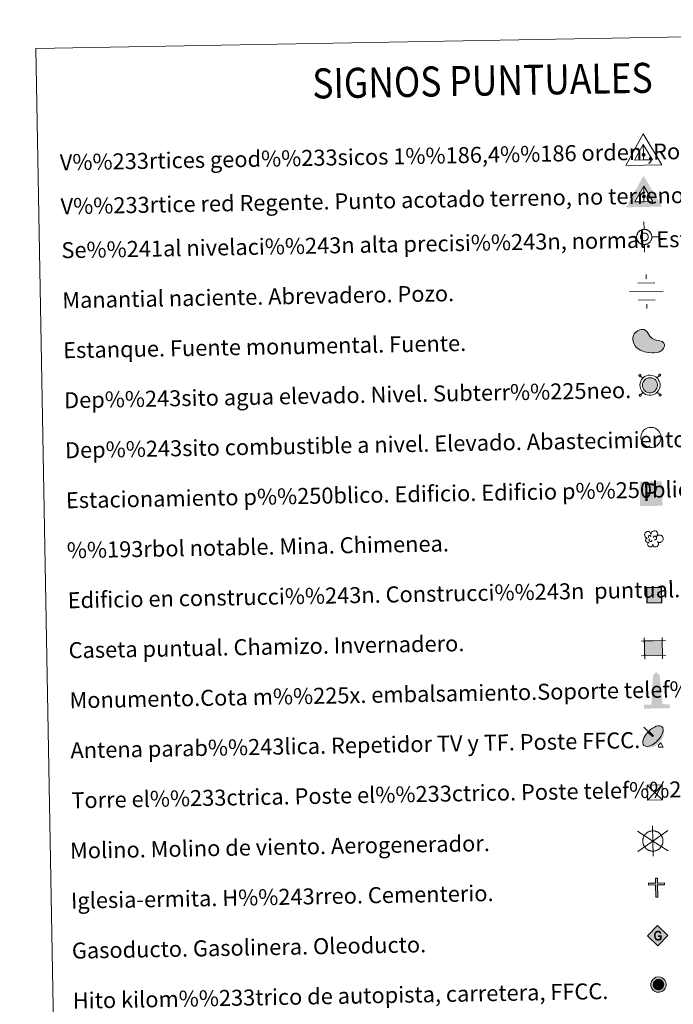
# Model space of a CAD drawing. Units: metres. Extents: x 624671 to 629179, y 4671313 to 4674363.
# Drawn here: x 624990 to 625316, y 4672572 to 4673065 of the extents above; entities that cross this region are included whole.
import ezdxf
from ezdxf.enums import TextEntityAlignment as Align

# ---------------------------------------------------------------- set-up
doc = ezdxf.new("R2010")
doc.units = ezdxf.units.M
doc.header["$MEASUREMENT"] = 0
doc.linetypes.add('DGN Style 2', pattern=[54.0726, 32.44356, -21.62904])
doc.layers.add('Carátula', color=7, linetype='Continuous', lineweight=0)
doc.styles.add('Style-arial', font='arial.shx', dxfattribs={"bigfont": 'arialbig.shx'})

# ---------------------------------------------------------------- blocks, each defined once
blk = doc.blocks.new('5VG1OR')
at = {"layer": 'Carátula', "linetype": 'Continuous', "lineweight": 0}
h = blk.add_hatch(color=1, dxfattribs=at)
edge = h.paths.add_edge_path()
edge.add_arc((0.1, 0), 7.5, 0, 360)
at = {"layer": 'Carátula', "color": 250, "linetype": 'Continuous', "lineweight": 0}
for p, q in [((-0.4, 51.8), (-0.4, 7.2)), ((-0.4, 7.2), (-0.4, 51.8)), ((-0.3, -7.8), (-0.4, -26.3)), ((-0.4, -26.3), (-0.3, -7.8))]:
    blk.add_line(p, q, dxfattribs=at)
at = {"layer": 'Carátula', "color": 250, "linetype": 'Continuous', "lineweight": 0, "flags": 128}
for points in [[(-0.4, 51.8), (-45.4, -26.3), (-0.4, -26.3)], [(-0.4, -26.3), (44.6, -26.1), (-0.4, 51.8)]]:
    blk.add_lwpolyline(points, dxfattribs=at)
at = {"layer": 'Carátula', "color": 250, "linetype": 'Continuous', "lineweight": 0, "extrusion": (0, 0, -1)}
for start, end in [(272.8092, 87.2165), (87.1907, 272.8092)]:
    blk.add_arc((-0.1, 0, 0), 7.5, start, end, dxfattribs=at)
at = {"layer": 'Carátula', "color": 250, "linetype": 'Continuous', "lineweight": 0}
blk.add_3dface([(90.1, -52.2), (-90, -52.3), (-0.3, 103.7)], dxfattribs=at)
blk = doc.blocks.new('5NIVA')
at = {"layer": 'Carátula', "color": 7, "linetype": 'Continuous', "lineweight": 0, "flags": 128}
for points in [[(0.9, 31), (0.9, 62.8)], [(32.7, -0.9), (32.5, 0.6), (32.4, 2.3), (32.2, 3.8), (31.9, 5.6), (31.4, 7.2), (30.8, 8.9), (30.4, 10.5), (29.9, 12), (29.2, 13.5), (28.2, 14.9), (27.4, 16.4), (26.4, 17.7), (25.4, 19.2), (24.4, 20.5), (23.2, 21.4), (22.2, 22.7), (20.8, 23.7), (19.4, 24.7), (18.2, 25.7), (16.7, 26.5), (15, 27.5), (13.7, 28.2), (12.2, 28.7), (10.5, 29.1), (8.9, 29.7), (7.4, 30.2), (5.6, 30.5), (4.1, 30.8), (2.4, 30.7), (0.9, 31), (-0.6, 30.8), (-2.4, 30.8), (-3.9, 30.5), (-5.6, 30.3), (-7.1, 29.7), (-9, 29.2), (-10.5, 28.7), (-12, 28.2), (-13.4, 27.5), (-14.9, 26.5), (-16.5, 25.7), (-17.8, 24.7), (-19.3, 23.7), (-20.4, 22.7), (-21.4, 21.5), (-22.8, 20.4), (-23.8, 19.2), (-24.8, 17.7), (-25.8, 16.5), (-26.5, 14.9), (-27.4, 13.4), (-28.3, 11.9), (-28.8, 10.4), (-29.3, 8.9), (-29.8, 7.2), (-30.3, 5.6), (-30.4, 3.9), (-30.8, 2.4), (-30.8, 0.6), (-30.9, -0.9), (-30.8, -2.4), (-30.8, -4.1), (-30.4, -5.6), (-30.3, -7.4), (-29.8, -8.9), (-29.3, -10.6), (-28.8, -12.1), (-28.3, -13.7), (-27.4, -15.2), (-26.5, -16.6), (-25.8, -18.1), (-24.8, -19.4), (-23.8, -21), (-22.8, -22.3), (-21.4, -23.2), (-20.4, -24.5), (-19.3, -25.5), (-17.8, -26.5), (-16.5, -27.5), (-14.9, -28.2), (-13.4, -29.3), (-12, -30), (-10.5, -30.5), (-9, -31), (-7.2, -31.5), (-5.7, -32), (-4, -32.3), (-2.4, -32.5), (-0.6, -32.5), (0.9, -32.7), (2.4, -32.5), (4.1, -32.5), (5.5, -32.2), (7.3, -32), (8.8, -31.5), (10.7, -30.9), (12.2, -30.5), (13.7, -30), (15.2, -29.2), (16.7, -28.2)], [(17.7, -0.5), (17.7, 0.3), (17.5, 1.2), (17.5, 2), (17.4, 2.9), (17.2, 3.7), (16.8, 4.5), (16.7, 5.3), (16.4, 6), (15.9, 6.8), (15.6, 7.6), (15.1, 8.4), (14.5, 9), (14, 9.7), (13.5, 10.3), (13, 10.9), (12.4, 11.5), (11.7, 12), (11.1, 12.6), (10.4, 13.1), (9.7, 13.5), (8.8, 13.9), (8, 14.3), (7.3, 14.6), (6.5, 14.9), (5.7, 15.1), (4.9, 15.3), (4, 15.4), (3.2, 15.6), (2.4, 15.6), (1.5, 15.7), (0.7, 15.6), (-0.1, 15.6), (-1, 15.4), (-1.8, 15.4), (-2.6, 15.1), (-3.5, 14.8), (-4.3, 14.6), (-5.2, 14.3), (-5.8, 13.9), (-6.6, 13.5), (-7.3, 13.1), (-7.9, 12.6), (-8.6, 12), (-9.3, 11.5), (-10, 10.9), (-10.5, 10.3), (-11, 9.7), (-11.6, 9), (-12.1, 8.4), (-12.4, 7.6), (-13, 6.8), (-13.3, 6), (-13.7, 5.2), (-13.9, 4.5), (-14.1, 3.7), (-14.3, 2.8), (-14.5, 2), (-14.6, 1.2), (-14.7, 0.3), (-14.6, -0.5), (-14.6, -1.4), (-14.6, -2.2), (-14.5, -3.1), (-14.3, -3.8), (-14.1, -4.7), (-13.8, -5.5), (-13.6, -6.3), (-13.3, -7.1), (-12.8, -7.9), (-12.5, -8.5), (-12.1, -9.4), (-11.6, -10), (-10.9, -10.7), (-10.5, -11.3), (-10, -12), (-9.3, -12.6), (-8.7, -13.1), (-8, -13.5), (-7.3, -14), (-6.6, -14.5), (-5.8, -14.9), (-5.1, -15.3), (-4.3, -15.7), (-3.5, -15.9), (-2.6, -16.1), (-1.8, -16.4), (-1, -16.5), (-0.1, -16.7), (0.7, -16.7), (1.5, -16.7), (2.4, -16.6), (3.2, -16.6), (4, -16.5), (4.9, -16.4), (5.7, -16.1), (6.5, -15.9), (7.4, -15.6), (8.1, -15.3), (8.9, -14.9), (9.7, -14.6)], [(-30.9, -0.9), (-62.9, -0.9)], [(0.9, -32.7), (0.8, -64.6)], [(9.7, -14.6), (10.3, -14), (11, -13.5), (11.7, -13), (12.4, -12.6), (13, -12), (13.5, -11.4), (14.1, -10.8), (14.7, -10.1), (15, -9.4), (15.5, -8.5), (15.9, -7.9), (16.4, -7), (16.7, -6.3), (16.9, -5.5), (17.2, -4.7), (17.3, -3.9), (17.5, -3.1), (17.7, -2.2), (17.7, -1.4), (17.7, -0.5)], [(16.7, -28.2), (18.2, -27.5), (19.4, -26.4), (20.9, -25.5), (22.2, -24.5), (23.2, -23.3), (24.4, -22.2), (25.4, -21), (26.4, -19.4), (27.3, -18.2), (28.2, -16.7), (29.2, -15.1), (29.8, -13.6), (30.4, -12.1), (30.9, -10.6), (31.3, -8.9), (31.9, -7.4), (32.2, -5.7), (32.3, -4.2), (32.4, -2.4), (32.7, -0.9)], [(32.7, -0.9), (64.6, -0.9)]]:
    blk.add_lwpolyline(points, dxfattribs=at)
blk = doc.blocks.new('5NACIE')
at = {"layer": 'Carátula', "color": 170, "linetype": 'Continuous', "lineweight": 0, "flags": 128}
for points in [[(0, 28.1), (0, 37.5)], [(-37.5, 0), (37.5, 0)], [(-18.8, 18.7), (18.7, 18.8)], [(-18.7, -18.8), (18.7, -18.7)], [(0, -28.1), (0, -37.5)]]:
    blk.add_lwpolyline(points, dxfattribs=at)
blk = doc.blocks.new('5TME')
at = {"layer": 'Carátula', "color": 250, "linetype": 'Continuous', "lineweight": 0}
for p, q in [((-37.5, 37.5), (37.4, -37.6)), ((37.3, 37.7), (-37.2, -37.9))]:
    blk.add_line(p, q, dxfattribs=at)
at = {"layer": 'Carátula', "color": 250, "linetype": 'Continuous', "lineweight": 0, "flags": 128}
blk.add_lwpolyline([(-37.6, -37.5), (37.4, -37.6), (37.5, 37.4), (-37.5, 37.5), (-37.2, -37.9)], dxfattribs=at)
blk = doc.blocks.new('5ESTAN')
at = {"layer": 'Carátula', "linetype": 'Continuous', "lineweight": 0}
blk.add_hatch(color=154, dxfattribs=at).paths.add_polyline_path([(33.2, -45.8), (24.2, -45.5), (5.6, -43.6), (-13.4, -39.7), (-22.6, -36.8), (-35.6, -30.9), (-47.4, -22.7), (-52.8, -17.7), (-60.9, -7.2), (-64.2, -1.1), (-68.2, 8.2), (-71, 22.8), (-70.6, 32.5), (-69.5, 37.3), (-67.2, 44), (-63.6, 50.4), (-53, 61.2), (-47.6, 65), (-35.4, 70.6), (-26.4, 72.5), (-17.8, 72.4), (-13.8, 71.5), (-8.4, 68.9), (0.6, 60.5), (15, 38.4), (22.2, 28.9), (26.5, 25.4), (35.4, 20.7), (45, 17.9), (57.8, 15.7), (64, 14.4), (74.8, 10.3), (79.2, 7.4), (84.5, 2.1), (87.2, -4.2), (87.6, -7.8), (87, -12.8), (82.4, -23.5), (76.3, -31.1), (67.8, -37.4), (63, -40), (57.6, -42.1), (46, -44.8)])
at = {"layer": 'Carátula', "color": 1, "linetype": 'Continuous', "lineweight": 0, "flags": 128}
blk.add_lwpolyline([(24.2, -45.5), (33.2, -45.8), (46, -44.8), (57.6, -42.1), (63, -40), (67.8, -37.4), (76.3, -31.1), (82.4, -23.5), (87, -12.8), (87.6, -7.8), (87.2, -4.2), (84.5, 2.1), (79.2, 7.4), (74.8, 10.3), (64, 14.4), (57.8, 15.7), (45, 17.9), (35.4, 20.7), (26.5, 25.4), (22.2, 28.9), (15, 38.4), (0.6, 60.5), (-8.4, 68.9), (-13.8, 71.5), (-17.8, 72.4), (-26.4, 72.5), (-35.4, 70.6), (-47.6, 65), (-53, 61.2), (-63.6, 50.4), (-67.2, 44), (-69.5, 37.3), (-70.6, 32.5), (-71, 22.8), (-68.2, 8.2), (-64.2, -1.1), (-60.9, -7.2), (-52.8, -17.7), (-47.4, -22.7), (-35.6, -30.9), (-22.6, -36.8), (-13.4, -39.7), (5.6, -43.6)], close=True, dxfattribs=at)
blk = doc.blocks.new('5CASET')
at = {"layer": 'Carátula', "linetype": 'Continuous', "lineweight": 0}
blk.add_hatch(color=232, dxfattribs=at).paths.add_polyline_path([(-22.4, -18.4), (-22.4, 18.5), (22.4, 18.5), (22.4, -18.4)])
at = {"layer": 'Carátula', "color": 1, "linetype": 'Continuous', "lineweight": 0}
for p, q in [((-22.4, 26.6), (-22.4, -26.6)), ((-22.4, 26.6), (-22.4, -26.6)), ((22.4, -26.6), (22.3, 26.6)), ((22.4, -26.6), (22.3, 26.6)), ((30.5, 18.5), (-30.6, 18.5)), ((30.5, 18.5), (-30.6, 18.5)), ((-30.6, -18.4), (30.5, -18.4)), ((-30.6, -18.4), (30.5, -18.4))]:
    blk.add_line(p, q, dxfattribs=at)
blk.add_3dface([(-22.4, -18.4), (22.4, -18.4), (22.4, 18.5), (-22.4, 18.5)], dxfattribs=at)
blk = doc.blocks.new('5GASO')
at = {"layer": 'Carátula', "linetype": 'Continuous', "lineweight": 0}
for color, points in [(33, [(0, -50.9), (-50.8, 0), (-0.1, 50.9), (2.4, 25), (-3.1, 24.2), (-7.8, 22), (-11.7, 18.5), (-14.9, 13.5), (-16.9, 7.1), (-17.4, -0.4), (-16.8, -7.8), (-14.9, -14.2), (-11.7, -19.4), (-7.6, -23.1), (-2.7, -25.3), (2.9, -26.1)]), (33, [(0, -50.9), (2.9, -26.1), (7.7, -25.4), (12.8, -23.7), (17.1, -21.2), (20.4, -18.3), (20.1, 1.3), (2.3, 1.4), (2.4, -7.1), (12.8, -7.1), (12.8, -13.3), (10.3, -15), (7.8, -16.4), (5.2, -17.2), (2.6, -17.5), (0, -17.2), (-2.4, -16.6), (-4.5, -15.2), (-6.2, -13.5), (-7.8, -11), (-9, -7.8), (-9.7, -4.1), (-9.8, 0.1), (-9.6, 3.9), (-9.1, 7.3), (-8, 10), (-6.7, 12.4), (-4.6, 14.2), (-2.6, 15.4), (-0.4, 16.2), (2.4, 16.5), (5.6, 15.9), (8.4, 14.3), (10.6, 11.6), (11.7, 8), (19.4, 9.9), (18.5, 13.4), (17.4, 16.4), (15.7, 19), (13.8, 21.1), (11.6, 22.8), (8.7, 23.9), (5.7, 24.7), (2.4, 25), (-0.1, 50.9), (51, 0)]), (250, [(2.9, -26.1), (-2.7, -25.3), (-7.4, -23), (-11.7, -19.4), (-14.9, -14.2), (-16.8, -7.8), (-17.4, -0.4), (-16.9, 7.1), (-14.9, 13.5), (-11.7, 18.5), (-7.8, 22), (-3.1, 24.2), (2.4, 25), (5.7, 24.7), (8.7, 23.9), (11.6, 22.8), (13.8, 21.1), (15.7, 19), (17.4, 16.4), (18.5, 13.4), (19.4, 9.9), (11.7, 8), (10.6, 11.6), (8.4, 14.3), (5.6, 15.9), (2.4, 16.5), (-0.4, 16.2), (-2.6, 15.4), (-4.6, 14.2), (-6.5, 12.4), (-8, 10), (-9.1, 7.3), (-9.6, 3.9), (-9.8, 0.1), (-9.7, -4.1), (-9, -7.8), (-7.8, -11), (-6.2, -13.5), (-4.5, -15.2), (-2.4, -16.6), (0, -17.2), (2.6, -17.5), (5.2, -17.2), (7.8, -16.4), (10.3, -15), (12.8, -13.3), (12.8, -7.1), (2.4, -7.1), (2.3, 1.4), (20.3, 1.3), (20.4, -18.3), (17.1, -21.2), (12.8, -23.7), (7.7, -25.4)])]:
    blk.add_hatch(color=color, dxfattribs=at).paths.add_polyline_path(points)
at = {"layer": 'Carátula', "color": 250, "linetype": 'Continuous', "lineweight": 0}
blk.add_3dface([(0, -50.9), (51, 0), (-0.1, 50.9), (-50.8, 0)], dxfattribs=at)
blk = doc.blocks.new('5PARAB')
at = {"layer": 'Carátula', "linetype": 'Continuous', "lineweight": 0}
h = blk.add_hatch(color=43, dxfattribs=at)
edge = h.paths.add_edge_path()
edge.add_ellipse((1.9, 1.6), major_axis=(30.5, 30.5), ratio=0.5, start_angle=240, end_angle=269.9993)
edge.add_ellipse((1.9, 1.6), major_axis=(30.5, 30.5), ratio=0.5, start_angle=269.9993, end_angle=359.9987)
edge.add_ellipse((1.9, 1.6), major_axis=(30.5, 30.5), ratio=0.5, start_angle=0, end_angle=87.2989)
edge.add_line((-11.9, 18.3), (-11.9, 18.4))
edge.add_line((-11.9, 18.4), (3.3, 3))
edge.add_line((3.3, 3), (0, 0))
edge.add_line((0, 0), (-15.2, 15.3))
edge.add_line((-15.2, 15.3), (-15, 15.2))
edge.add_ellipse((1.9, 1.6), major_axis=(30.5, 30.5), ratio=0.5, start_angle=92.9733, end_angle=180)
edge.add_ellipse((1.9, 1.6), major_axis=(30.5, 30.5), ratio=0.5, start_angle=180, end_angle=240)
h = blk.add_hatch(color=170, dxfattribs=at)
edge = h.paths.add_edge_path()
edge.add_ellipse((1.9, 1.6), major_axis=(30.5, 30.5), ratio=0.7, start_angle=269.9995, end_angle=359.999)
edge.add_ellipse((1.9, 1.6), major_axis=(30.5, 30.5), ratio=0.5, start_angle=180, end_angle=359.9986, ccw=False)
edge.add_ellipse((1.9, 1.6), major_axis=(30.5, 30.5), ratio=0.7, start_angle=180.0194, end_angle=269.9995)
at = {"layer": 'Carátula', "color": 170, "linetype": 'Continuous', "lineweight": 0}
for p, q in [((1.6, 1.5), (-28.4, 31.5)), ((0, 0), (-15.2, 15.3)), ((-11.9, 18.4), (3.3, 3)), ((3.3, 3), (0, 0)), ((19.8, -27.9), (19.9, -35.7)), ((35.2, -35.7), (28, -20.7)), ((19.9, -35.7), (35.2, -35.7))]:
    blk.add_line(p, q, dxfattribs=at)
at = {"layer": 'Carátula', "color": 1, "linetype": 'Continuous', "lineweight": 0}
blk.add_line((0, 0), (3.3, 3), dxfattribs=at)
at = {"layer": 'Carátula', "color": 170, "linetype": 'Continuous', "lineweight": 0}
for start_param, end_param in [(0, 1.523654), (1.62269, 3.141593), (4.712377, 6.283162), (3.141593, 4.18879), (4.18879, 4.712377)]:
    blk.add_ellipse((1.9, 1.6, 0), major_axis=(30.5, 30.5), ratio=0.5, start_param=start_param, end_param=end_param, dxfattribs=at)
at = {"layer": 'Carátula', "color": 170, "linetype": 'Continuous', "lineweight": 0, "extrusion": (0, 0, -1)}
for start_param, end_param in [(1.570805, 1.740266), (1.512222, 1.570805)]:
    blk.add_ellipse((1.9, 1.6, 0), major_axis=(33.4, 33.4), ratio=0.725704, start_param=start_param, end_param=end_param, dxfattribs=at)
blk = doc.blocks.new('5ARBOL')
at = {"layer": 'Carátula', "color": 92, "linetype": 'Continuous', "lineweight": 0, "flags": 128}
blk.add_lwpolyline([(-18, 1.6), (-21.2, 2.4), (-24.4, 5.6), (-26.3, 9.5), (-26.7, 13.6), (-26, 16.9), (-24.4, 19.1), (-21.6, 21.5), (-19.1, 22.7), (-16.9, 22.8), (-15.2, 23.2), (-12, 22.8), (-10.3, 22.1), (-9.5, 21.3), (-7.9, 19), (-6.6, 16.6), (-5.1, 14.5), (-4.8, 14.6), (-4.5, 17.8), (-3, 20.5), (-0.4, 22.4), (2.4, 24.2), (4.8, 24.8), (8.8, 24.8), (12.2, 23.5), (15.6, 19.9), (17, 16), (16.6, 12.6), (15.6, 9.9), (13, 6.2), (18.3, 10.3), (22, 10.7), (26.3, 10.5), (29.8, 8.5), (33.2, 5.2), (34.5, 2.2), (35.2, -0.6), (35.2, -3), (34.4, -5.6), (33, -9.4), (28.6, -12.4), (25.4, -14.1), (22, -14.1), (19.2, -13.7), (15.5, -11), (18.3, -14.2), (19.4, -16.7), (18.9, -20.5), (18.4, -23.3), (14.9, -27.5), (11.7, -28.8), (7.5, -28.8), (4.6, -28), (2, -25.6), (0.9, -23.3), (-0.2, -19.6), (-0.3, -18.9), (-0.7, -21.9), (-1, -24.3), (-2.3, -26.4), (-4.9, -28.1), (-6.6, -28.4), (-7.9, -28.5), (-11.4, -28.2), (-13.6, -27.2), (-15.7, -24.5), (-16.8, -22), (-17.1, -20.4), (-16.8, -17.6), (-14.9, -15.1), (-13, -13.2), (-13, -12.8), (-18, -13.7), (-20.4, -12.6), (-22.3, -10.3), (-23.7, -7.8), (-23.9, -5), (-22.9, -2.2), (-21.1, 0)], close=True, dxfattribs=at)
for points in [[(-12.9, 3.4), (-13.9, 4.1), (-14.1, 4.6), (-14.2, 6.2), (-14.1, 7.5), (-13.4, 9), (-13.1, 9.2), (-12.4, 9.6), (-11.8, 9.9), (-10.2, 9.9), (-9.5, 9.9), (-8.4, 9.6), (-7.6, 9.1), (-6.9, 8.3), (-6.3, 7.2), (-6, 6.3), (-6, 6), (-6, 5.7)], [(1.9, 3.1), (3.6, 6), (5.3, 7), (7.7, 7.2), (9.3, 6.8), (10.6, 5.9), (11.5, 5.1), (12.3, 3.6), (12.8, 2.5), (12.9, -0.6), (12.4, -1.8), (11.5, -3), (10.3, -4), (9.2, -4.3), (8.3, -4.7), (7, -4.9), (6.1, -4.8), (5.6, -4.6)], [(-11.5, -6.8), (-12, -5.9), (-12, -4.7), (-11.5, -3.3), (-10.4, -2.6), (-9.8, -2.4), (-9.4, -2.2)], [(-11.5, -6.8), (-11.1, -7.9), (-10.2, -9), (-8, -10.1), (-7.1, -10.2), (-5.9, -10.2), (-4.9, -9.9), (-3.8, -9), (-3.4, -8.4), (-2.9, -7), (-2.9, -6.4), (-3, -5.7), (-3.1, -5.4)]]:
    blk.add_lwpolyline(points, dxfattribs=at)
blk = doc.blocks.new('5MONUM')
at = {"layer": 'Carátula', "linetype": 'Continuous', "lineweight": 0, "extrusion": (0, 0, -1)}
blk.add_hatch(color=252, dxfattribs=at).paths.add_polyline_path([(64.2, -85.5), (-64.8, -85.4), (-64.8, -66.4), (-28.8, -66.4), (-16.8, 79.6), (-0.2, 96.6), (16.2, 79.6), (27.2, -66.4), (64.2, -66.5)])
blk = doc.blocks.new('5MOLIN')
at = {"layer": 'Carátula', "color": 7, "linetype": 'Continuous', "lineweight": 0}
for q in [(-76, 50.7), (0.1, 76), (76, 50.6), (-75.9, -50.5), (76, -50.6), (0, -75.8)]:
    blk.add_line((0, 0), q, dxfattribs=at)
at = {"layer": 'Carátula', "color": 7, "linetype": 'Continuous', "lineweight": 0, "flags": 128}
for points in [[(-0.2, 50.6), (-3, 50.6), (-5.8, 50.3), (-8.6, 50), (-11.4, 49.3), (-14.1, 48.7), (-16.7, 47.7), (-19.6, 46.8), (-22.2, 45.6), (-24.6, 44.4), (-27.1, 42.8), (-29.4, 41.2), (-31.8, 39.6), (-33.7, 37.7), (-36, 35.8), (-38, 33.6), (-39.7, 31.5), (-41.4, 29.3), (-43, 26.9), (-44.4, 24.4), (-45.8, 21.8), (-47, 19.3), (-48, 16.7), (-48.8, 14), (-49.6, 11.1), (-50, 8.3), (-50.4, 5.5), (-50.6, 2.6), (-50.8, -0.2), (-50.6, -3), (-50.4, -5.9), (-50, -8.7), (-49.4, -11.5), (-48.8, -14.1), (-47.8, -16.8), (-46.8, -19.6), (-45.6, -22.2), (-44.4, -24.7), (-42.8, -27.1), (-41.1, -29.5), (-39.6, -31.8), (-37.6, -33.9), (-35.8, -36), (-33.6, -38), (-31.3, -39.7), (-29.2, -41.5), (-26.8, -42.9), (-24.4, -44.5), (-21.7, -45.8), (-19.1, -46.9), (-16.6, -47.9), (-13.8, -48.8), (-11, -49.4), (-8.2, -50), (-5.4, -50.4), (-2.6, -50.6), (0.2, -50.6), (3, -50.6), (6, -50.2), (8.8, -49.9), (11.6, -49.2), (14.2, -48.6), (17, -47.6), (19.7, -46.6), (22.2, -45.5), (24.8, -44.1), (27.2, -42.7), (29.7, -41), (31.8, -39.4), (34, -37.4), (36.1, -35.5), (38, -33.4), (39.8, -31.1), (41.4, -29), (43, -26.6), (44.5, -24.1), (45.6, -21.5), (46.9, -18.9), (47.8, -16.3), (48.7, -13.6), (49.4, -10.8), (49.9, -8), (50.2, -5.2), (50.5, -2.4), (50.6, 0.6), (50.5, 3.3), (50.2, 6.2), (49.9, 9), (49.2, 11.8), (48.5, 14.5), (47.4, 17.2), (46.5, 20), (45.2, 22.4), (44.1, 25), (42.4, 27.4), (40.8, 29.8), (39.2, 32), (37.2, 34.1), (35.3, 36.3), (33.2, 38.1), (31, 39.9)], [(31, 39.9), (28.7, 41.6), (26.4, 43.2), (23.8, 44.7), (21.2, 45.8), (18.7, 47.1), (16.1, 48), (13.2, 48.9), (10.6, 49.5), (7.8, 50.1), (4.8, 50.4), (2, 50.7), (-0.2, 50.6)]]:
    blk.add_lwpolyline(points, dxfattribs=at)
blk = doc.blocks.new('5ERMIT')
at = {"layer": 'Carátula', "linetype": 'Continuous', "lineweight": 0}
blk.add_hatch(color=250, dxfattribs=at).paths.add_polyline_path([(3, -64.7), (-3.2, -64.7), (-3.2, -58.9), (-3.2, -2.9), (-38.4, -3), (-38.4, 2.4), (-4.8, 2.4), (-3.2, 4.2), (-3.2, 27.2), (3, 27.2), (3, 4.1), (4.8, 2.4), (38.2, 2.4), (38.3, -3), (3, -3)])
at = {"layer": 'Carátula', "color": 7, "linetype": 'Continuous', "lineweight": 0, "flags": 128}
blk.add_lwpolyline([(-5, -4.8), (-5, -66.3), (4.8, -66.4), (4.8, -4.7), (40, -4.7), (40, 4.2), (4.8, 4.2), (4.8, 28.8), (-4.8, 28.8), (-4.8, 4.1), (-40, 4.1), (-40, -4.8), (-5, -4.8), (-5, -66.3), (4.8, -66.4)], dxfattribs=at)
blk = doc.blocks.new('5HITAU')
at = {"layer": 'Carátula', "linetype": 'Continuous', "lineweight": 0}
for color, points in [(1, [(4.6, -38.6), (-9.8, -36.9), (-21, -32.5), (-28.6, -26.4), (-36, -15.2), (-38.2, -5), (-38.2, 5.9), (-35, 16.8), (-28.2, 26.2), (-20, 32.8), (-12.4, 36.8), (1.6, 38.4), (10.2, 37.1), (19.2, 33.8), (26, 28.5), (32.6, 21), (36.8, 11.1), (38.4, 2), (37.6, -8.4), (33.8, -19.1), (26.2, -27.9), (16.6, -35.2)]), (2, [(3.8, -28.7), (-7.4, -27.5), (-16, -24.1), (-21.4, -19.7), (-26.8, -11.3), (-28.4, -4), (-28.4, 4.5), (-26.2, 12.4), (-21, 19.3), (-14.6, 24.6), (-9.4, 27.3), (1.4, 28.5), (7.6, 27.7), (14.4, 25.1), (19.2, 21.5), (24.2, 15.8), (27.4, 8.3), (28.6, 1.5), (28, -6.3), (25.1, -14.1), (19.4, -20.7), (12, -26.3)])]:
    blk.add_hatch(color=color, dxfattribs=at).paths.add_polyline_path(points)
at = {"layer": 'Carátula', "color": 250, "linetype": 'Continuous', "lineweight": 0, "flags": 128}
blk.add_lwpolyline([(-12.4, 36.8), (-20, 32.8), (-28.2, 26.2), (-35, 16.8), (-38.2, 5.9), (-38.2, -5), (-36, -15.2), (-28.6, -26.4), (-21, -32.5), (-9.8, -36.9), (4.6, -38.6), (16.6, -35.2), (26.2, -27.9), (33.8, -19.1), (37.6, -8.4), (38.4, 2), (36.8, 11.1), (32.6, 21), (26, 28.5), (19.2, 33.8), (10.2, 37.1), (1.6, 38.4)], close=True, dxfattribs=at)
blk = doc.blocks.new('5VGRR')
at = {"layer": 'Carátula', "linetype": 'Continuous', "lineweight": 0}
blk.add_hatch(color=131, dxfattribs=at).paths.add_polyline_path([(-90, -52.3), (-0.4, 103.7), (-0.4, 51.7), (-45.4, -26.3), (-0.4, -26.2), (0.7, -52.2)])
at = {"layer": 'Carátula', "linetype": 'Continuous', "lineweight": 0, "extrusion": (0, 0, -1)}
blk.add_hatch(color=131, dxfattribs=at).paths.add_polyline_path([(-90, -52.2), (0.4, 103.7), (0.4, 51.7), (-44.6, -26.2), (0.4, -26.2), (-0.7, -52.2)])
at = {"layer": 'Carátula', "linetype": 'Continuous', "lineweight": 0}
h = blk.add_hatch(color=1, dxfattribs=at)
edge = h.paths.add_edge_path()
edge.add_arc((0.1, -0.1), 7.5, 0, 360)
at = {"layer": 'Carátula', "color": 250, "linetype": 'Continuous', "lineweight": 0}
for p, q in [((-0.4, 51.7), (-0.4, 7.1)), ((-0.4, 7.1), (-0.4, 51.7)), ((-0.4, -7.8), (-0.4, -26.2)), ((-0.4, -26.2), (-0.4, -7.8))]:
    blk.add_line(p, q, dxfattribs=at)
at = {"layer": 'Carátula', "color": 250, "linetype": 'Continuous', "lineweight": 0, "flags": 128}
for points in [[(-0.4, 51.7), (-45.4, -26.3), (-0.4, -26.2)], [(-0.4, -26.2), (44.6, -26.2), (-0.4, 51.7)]]:
    blk.add_lwpolyline(points, dxfattribs=at)
at = {"layer": 'Carátula', "color": 250, "linetype": 'Continuous', "lineweight": 0, "extrusion": (0, 0, -1)}
for start, end in [(272.8092, 87.2165), (87.1907, 272.8092)]:
    blk.add_arc((-0.1, -0.1, 0), 7.5, start, end, dxfattribs=at)
blk = doc.blocks.new('5ESTAC')
at = {"layer": 'Carátula', "color": 141, "linetype": 'Continuous', "lineweight": 0}
blk.add_solid([(-46.6, 51.4), (50.4, 51.4), (-46.6, -54.1), (50.5, -54.1)], dxfattribs=at)
at = {"layer": 'Carátula', "color": 254, "linetype": 'Continuous', "lineweight": 0, "extrusion": (0, 0, -1)}
blk.add_solid([(34.2, -40), (-41.7, -40), (34.2, -42.9), (-41.6, -42.9)], dxfattribs=at)
at = {"layer": 'Carátula', "color": 254, "linetype": 'Continuous', "lineweight": 0, "style": 'Style-arial'}
blk.add_text('P', height=76.9, rotation=0.0004, dxfattribs=at).set_placement((-0.6, 5.5), align=Align.MIDDLE_CENTER)

msp = doc.modelspace()

# ---------------------------------------------------------------- hatches: boundary and pattern name
at = {"layer": 'Carátula', "linetype": 'Continuous', "lineweight": 0}
for color, points in [(154, [(625304.49, 4672878.09), (625303.81, 4672878.23), (625303.23, 4672878.44), (625302.66, 4672878.77), (625302.25, 4672879.13), (625301.83, 4672879.58), (625301.52, 4672880.07), (625301.27, 4672880.62), (625301.11, 4672881.37), (625301.08, 4672882.03), (625301.17, 4672882.65), (625301.42, 4672883.41), (625301.69, 4672883.92), (625302.1, 4672884.43), (625302.47, 4672884.76), (625302.79, 4672885.01), (625303.58, 4672885.39), (625304.14, 4672885.55), (625304.88, 4672885.6), (625305.76, 4672885.49), (625306.42, 4672885.24), (625307.03, 4672884.91), (625307.4, 4672884.61), (625307.68, 4672884.31), (625308.07, 4672883.76), (625308.32, 4672883.29), (625308.47, 4672882.8), (625308.58, 4672882.25), (625308.57, 4672881.61), (625308.5, 4672881.05), (625308.29, 4672880.41), (625308, 4672879.82), (625307.67, 4672879.37), (625307.44, 4672879.1), (625307, 4672878.77), (625306.45, 4672878.44), (625305.89, 4672878.21), (625305.29, 4672878.09)]), (2, [(625309.51, 4672579.37), (625308.39, 4672579.47), (625307.52, 4672579.79), (625306.98, 4672580.22), (625306.42, 4672581.05), (625306.25, 4672581.78), (625306.23, 4672582.63), (625306.44, 4672583.42), (625306.95, 4672584.12), (625307.58, 4672584.66), (625308.09, 4672584.94), (625309.17, 4672585.08), (625309.79, 4672585.01), (625310.47, 4672584.77), (625310.96, 4672584.4), (625311.47, 4672583.85), (625311.8, 4672583.11), (625311.94, 4672582.43), (625311.89, 4672581.65), (625311.62, 4672580.87), (625311.06, 4672580.2), (625310.33, 4672579.62)])]:
    msp.add_hatch(color=color, dxfattribs=at).paths.add_polyline_path(points)
at = {"layer": 'Carátula', "linetype": 'DGN Style 2', "lineweight": 30}
msp.add_hatch(color=31, dxfattribs=at).paths.add_polyline_path([(625303.21, 4672773.02), (625303.08, 4672780.52), (625310.57, 4672780.65), (625310.71, 4672773.15)])

# ---------------------------------------------------------------- linework, layer by layer
at = {"layer": 'Carátula', "color": 250, "linetype": 'Continuous', "lineweight": 0}
for p, q in [((625301.2, 4672885.35), (625300.12, 4672886.4)), ((625308.32, 4672885.48), (625309.38, 4672886.57)), ((625301.33, 4672878.22), (625300.27, 4672877.13)), ((625308.45, 4672878.35), (625309.55, 4672877.3))]:
    msp.add_line(p, q, dxfattribs=at)
at = {"layer": 'Carátula', "color": 250, "linetype": 'Continuous', "lineweight": 0, "flags": 128}
for points in [[(625299.43, 4672887.05), (625299.39, 4672886.98), (625299.35, 4672886.91), (625299.31, 4672886.83), (625299.32, 4672886.74), (625299.32, 4672886.65), (625299.34, 4672886.57), (625299.36, 4672886.49), (625299.42, 4672886.42), (625299.48, 4672886.36), (625299.56, 4672886.31), (625299.64, 4672886.27), (625299.73, 4672886.25), (625299.81, 4672886.25), (625299.88, 4672886.27), (625299.98, 4672886.3), (625300.04, 4672886.34), (625300.12, 4672886.4), (625300.16, 4672886.46), (625300.2, 4672886.54), (625300.24, 4672886.62), (625300.24, 4672886.71), (625300.24, 4672886.79), (625300.21, 4672886.88), (625300.17, 4672886.96), (625300.13, 4672887.03), (625300.07, 4672887.09), (625299.99, 4672887.14), (625299.91, 4672887.17), (625299.83, 4672887.19), (625299.75, 4672887.19), (625299.67, 4672887.17), (625299.59, 4672887.15), (625299.51, 4672887.1), (625299.43, 4672887.05)], [(625309.37, 4672887.23), (625309.31, 4672887.16), (625309.27, 4672887.09), (625309.25, 4672887), (625309.23, 4672886.91), (625309.24, 4672886.82), (625309.26, 4672886.75), (625309.3, 4672886.67), (625309.36, 4672886.6), (625309.42, 4672886.54), (625309.48, 4672886.49), (625309.56, 4672886.45), (625309.64, 4672886.43), (625309.74, 4672886.43), (625309.82, 4672886.45), (625309.9, 4672886.48), (625309.98, 4672886.52), (625310.04, 4672886.58), (625310.1, 4672886.65), (625310.14, 4672886.72), (625310.16, 4672886.8), (625310.18, 4672886.89), (625310.17, 4672886.97), (625310.15, 4672887.06), (625310.11, 4672887.14), (625310.07, 4672887.21), (625309.99, 4672887.27), (625309.93, 4672887.32), (625309.85, 4672887.35), (625309.77, 4672887.36), (625309.67, 4672887.37), (625309.59, 4672887.35), (625309.51, 4672887.33), (625309.43, 4672887.28), (625309.37, 4672887.23)], [(625299.61, 4672877.12), (625299.57, 4672877.05), (625299.53, 4672876.98), (625299.49, 4672876.89), (625299.5, 4672876.81), (625299.5, 4672876.72), (625299.52, 4672876.64), (625299.56, 4672876.56), (625299.6, 4672876.49), (625299.66, 4672876.43), (625299.74, 4672876.38), (625299.82, 4672876.34), (625299.9, 4672876.32), (625299.98, 4672876.33), (625300.06, 4672876.34), (625300.14, 4672876.37), (625300.22, 4672876.41), (625300.3, 4672876.47), (625300.34, 4672876.53), (625300.38, 4672876.61), (625300.42, 4672876.69), (625300.42, 4672876.77), (625300.41, 4672876.86), (625300.39, 4672876.95), (625300.35, 4672877.03), (625300.31, 4672877.1), (625300.25, 4672877.16), (625300.17, 4672877.21), (625300.09, 4672877.24), (625300.01, 4672877.26), (625299.93, 4672877.26), (625299.85, 4672877.24), (625299.77, 4672877.21), (625299.69, 4672877.17), (625299.61, 4672877.12)], [(625309.55, 4672877.3), (625309.49, 4672877.23), (625309.45, 4672877.16), (625309.43, 4672877.07), (625309.41, 4672876.99), (625309.42, 4672876.9), (625309.44, 4672876.82), (625309.48, 4672876.74), (625309.54, 4672876.67), (625309.6, 4672876.61), (625309.66, 4672876.56), (625309.74, 4672876.52), (625309.82, 4672876.5), (625309.92, 4672876.51), (625310, 4672876.52), (625310.08, 4672876.55), (625310.16, 4672876.59), (625310.22, 4672876.65), (625310.28, 4672876.71), (625310.32, 4672876.79), (625310.34, 4672876.87), (625310.35, 4672876.95), (625310.35, 4672877.04), (625310.33, 4672877.13), (625310.29, 4672877.21), (625310.25, 4672877.28), (625310.17, 4672877.34), (625310.11, 4672877.39), (625310.03, 4672877.42), (625309.95, 4672877.44), (625309.85, 4672877.43), (625309.77, 4672877.42), (625309.69, 4672877.39), (625309.61, 4672877.35), (625309.55, 4672877.3)]]:
    msp.add_lwpolyline(points, dxfattribs=at)
for points in [[(625301.18, 4672885.31), (625300.61, 4672884.64), (625300.23, 4672883.92), (625299.91, 4672882.93), (625299.8, 4672882.07), (625299.86, 4672881.2), (625300.05, 4672880.23), (625300.39, 4672879.47), (625300.8, 4672878.79), (625301.37, 4672878.2), (625301.9, 4672877.73), (625302.67, 4672877.27), (625303.47, 4672876.99), (625304.36, 4672876.81), (625305.42, 4672876.81), (625306.27, 4672876.98), (625307.03, 4672877.29), (625307.72, 4672877.72), (625308.33, 4672878.18), (625308.67, 4672878.57), (625309.11, 4672879.15), (625309.48, 4672879.94), (625309.75, 4672880.76), (625309.85, 4672881.53), (625309.86, 4672882.39), (625309.7, 4672883.12), (625309.49, 4672883.78), (625309.16, 4672884.43), (625308.69, 4672885.11), (625308.28, 4672885.56), (625307.73, 4672885.98), (625306.96, 4672886.41), (625306.06, 4672886.75), (625304.91, 4672886.88), (625303.92, 4672886.82), (625303.12, 4672886.58), (625302.13, 4672886.11), (625301.65, 4672885.74)], [(625302.1, 4672884.43), (625301.69, 4672883.92), (625301.42, 4672883.41), (625301.17, 4672882.65), (625301.08, 4672882.03), (625301.11, 4672881.37), (625301.27, 4672880.62), (625301.52, 4672880.07), (625301.83, 4672879.58), (625302.25, 4672879.13), (625302.66, 4672878.77), (625303.23, 4672878.44), (625303.81, 4672878.23), (625304.49, 4672878.09), (625305.29, 4672878.09), (625305.89, 4672878.21), (625306.45, 4672878.44), (625307, 4672878.77), (625307.44, 4672879.1), (625307.67, 4672879.37), (625308, 4672879.82), (625308.29, 4672880.41), (625308.5, 4672881.05), (625308.57, 4672881.61), (625308.58, 4672882.25), (625308.47, 4672882.8), (625308.32, 4672883.29), (625308.07, 4672883.76), (625307.68, 4672884.31), (625307.4, 4672884.61), (625307.03, 4672884.91), (625306.42, 4672885.24), (625305.76, 4672885.49), (625304.88, 4672885.6), (625304.14, 4672885.55), (625303.58, 4672885.39), (625302.79, 4672885.01), (625302.47, 4672884.76)]]:
    msp.add_lwpolyline(points, close=True, dxfattribs=at)
at = {"layer": 'Carátula', "color": 1, "linetype": 'Continuous', "lineweight": 0, "flags": 128}
msp.add_lwpolyline([(625301.65, 4672859.2), (625301.09, 4672858.53), (625300.7, 4672857.82), (625300.38, 4672856.83), (625300.27, 4672855.97), (625300.33, 4672855.1), (625300.53, 4672854.12), (625300.86, 4672853.37), (625301.27, 4672852.69), (625301.84, 4672852.1), (625302.37, 4672851.63), (625303.14, 4672851.16), (625303.94, 4672850.88), (625304.83, 4672850.7), (625305.89, 4672850.71), (625306.75, 4672850.87), (625307.5, 4672851.19), (625308.19, 4672851.6), (625308.8, 4672852.06), (625309.14, 4672852.47), (625309.59, 4672853.05), (625309.95, 4672853.82), (625310.22, 4672854.66), (625310.32, 4672855.42), (625310.33, 4672856.27), (625310.18, 4672857.02), (625309.96, 4672857.67), (625309.63, 4672858.33), (625309.16, 4672859.01), (625308.75, 4672859.44), (625308.2, 4672859.87), (625307.44, 4672860.31), (625306.53, 4672860.64), (625305.39, 4672860.77), (625304.39, 4672860.71), (625303.59, 4672860.48), (625302.6, 4672859.99), (625302.13, 4672859.63)], close=True, dxfattribs=at)
at = {"layer": 'Carátula', "color": 7, "linetype": 'Continuous', "lineweight": 0}
for points in [[(624724.58, 4671312.76), (629178.85, 4671393.26), (629125.19, 4674362.79), (624670.92, 4674282.29)], [(624997.8, 4673050.06), (625443.64, 4673058.12), (625474.13, 4671371.32), (625028.28, 4671363.26)]]:
    msp.add_3dface(points, dxfattribs=at)
at = {"layer": 'Carátula', "color": 1, "linetype": 'DGN Style 2', "lineweight": 30}
msp.add_3dface([(625303.21, 4672773.02), (625310.71, 4672773.15), (625310.57, 4672780.65), (625303.08, 4672780.52)], dxfattribs=at)

# ---------------------------------------------------------------- block references
at = {"layer": 'Carátula', "color": 250, "linetype": 'Continuous', "lineweight": 0, "xscale": 0.1000009313241567, "yscale": 0.1000009313241567, "zscale": 0.1000009313241567, "rotation": 1.035272835696482}
for name, p in [('5VG1OR', (625301.6, 4672997.05)), ('5TME', (625307.3, 4672678.28)), ('5HITAU', (625309.08, 4672582.23))]:
    msp.add_blockref(name, p, dxfattribs=at)
at = {"layer": 'Carátula', "color": 1, "linetype": 'Continuous', "lineweight": 0}
for name, p, xscale, yscale, zscale, rotation in [('5VGRR', (625301.82, 4672976.16), 0.1000009313241567, 0.1000009313241567, 0.1000009313241567, 1.035272835696482), ('5ESTAN', (625303.39, 4672902.53), 0.1000009313241567, 0.1000009313241567, 0.1000009313241567, 1.035272835696482), ('5CASET', (625306.58, 4672750.38), 0.2000019127923609, 0.2000019127923609, 0.2000019127923609, 1.035248732873586)]:
    msp.add_blockref(name, p, dxfattribs=dict(at, xscale=xscale, yscale=yscale, zscale=zscale, rotation=rotation))
at = {"layer": 'Carátula', "color": 7, "linetype": 'Continuous', "lineweight": 0}
for name, p, xscale, yscale, zscale, rotation in [('5NIVA', (625301.84, 4672956.03), 0.1200021125151714, 0.1200021125151714, 0.1200021125151714, 1.036129887087127), ('5MOLIN', (625306.28, 4672654), 0.1000009313241567, 0.1000009313241567, 0.1000009313241567, 1.035272835696482), ('5ERMIT', (625308.11, 4672632.53), 0.1000009313241567, 0.1000009313241567, 0.1000009313241567, 1.035272835696482)]:
    msp.add_blockref(name, p, dxfattribs=dict(at, xscale=xscale, yscale=yscale, zscale=zscale, rotation=rotation))
at = {"layer": 'Carátula', "color": 170, "linetype": 'Continuous', "lineweight": 0}
for name, p, xscale, yscale, zscale, rotation in [('5NACIE', (625303.06, 4672928.68), 0.2249980780133238, 0.2249980780133239, 0.2249980780133239, 1.035267479416636), ('5PARAB', (625306.04, 4672706.18), 0.1500002706291024, 0.1500002706291024, 0.1500002706291024, 1.035256767023197)]:
    msp.add_blockref(name, p, dxfattribs=dict(at, xscale=xscale, yscale=yscale, zscale=zscale, rotation=rotation))
at = {"layer": 'Carátula', "color": 141, "linetype": 'Continuous', "lineweight": 0, "xscale": 0.1157638490147026, "yscale": 0.1157638490147026, "zscale": 0.1157638490147026, "rotation": 1.034881209947472}
msp.add_blockref('5ESTAC', (625305.16, 4672827.75), dxfattribs=at)
at = {"layer": 'Carátula', "color": 92, "linetype": 'Continuous', "lineweight": 0, "xscale": 0.1500002706291024, "yscale": 0.1500002706291024, "zscale": 0.1500002706291024, "rotation": 1.035256767023197}
msp.add_blockref('5ARBOL', (625306.17, 4672805.28), dxfattribs=at)
at = {"layer": 'Carátula', "color": 252, "linetype": 'Continuous', "lineweight": 0, "xscale": 0.1000009313241567, "yscale": 0.1000009313241567, "zscale": 0.1000009313241567, "rotation": 1.035272835696482}
msp.add_blockref('5MONUM', (625308.13, 4672728.84), dxfattribs=at)
at = {"layer": 'Carátula', "color": 33, "linetype": 'Continuous', "lineweight": 0, "xscale": 0.1000009313241567, "yscale": 0.1000009313241567, "zscale": 0.1000009313241567, "rotation": 1.035272835696482}
msp.add_blockref('5GASO', (625308.62, 4672606.75), dxfattribs=at)

# ---------------------------------------------------------------- texts
at = {"layer": 'Carátula', "color": 7, "linetype": 'Continuous', "lineweight": 0, "style": 'Style-arial', "width": 0.866666}
msp.add_text('SIGNOS PUNTUALES', height=14.9998, rotation=0.9854, dxfattribs=at).set_placement((625221.08, 4673034.08), align=Align.MIDDLE_CENTER)
at = {"layer": 'Carátula', "color": 7, "linetype": 'Continuous', "lineweight": 0, "style": 'Style-arial'}
for s, p in [('V%%233rtices geod%%233sicos 1%%186,4%%186 orden ,Roi.', (625009.75, 4672993.21)), ('V%%233rtice red Regente. Punto acotado terreno, no terreno.', (625010.14, 4672971.26)), ('Se%%241al nivelaci%%243n alta precisi%%243n, normal. Estaci%%243n Met.', (625010.54, 4672949.29)), ('Manantial naciente. Abrevadero. Pozo.', (625010.99, 4672924.29)), ('Estanque. Fuente monumental. Fuente.', (625011.44, 4672899.3)), ('Dep%%243sito agua elevado. Nivel. Subterr%%225neo.', (625011.9, 4672874.3)), ('Dep%%243sito combustible a nivel. Elevado. Abastecimiento.', (625012.35, 4672849.31)), ('Estacionamiento p%%250blico. Edificio. Edificio p%%250blico.', (625012.8, 4672824.31)), ('%%193rbol notable. Mina. Chimenea.', (625013.25, 4672799.31)), ('Edificio en construcci%%243n. Construcci%%243n  puntual. Nave.', (625013.7, 4672774.32)), ('Caseta puntual. Chamizo. Invernadero.', (625014.15, 4672749.32)), ('Monumento.Cota m%%225x. embalsamiento.Soporte telef%%233rico', (625014.61, 4672724.33)), ('Antena parab%%243lica. Repetidor TV y TF. Poste FFCC.', (625015.06, 4672699.33)), ('Torre el%%233ctrica. Poste el%%233ctrico. Poste telef%%243nico', (625015.51, 4672674.33)), ('Molino. Molino de viento. Aerogenerador.', (625014.86, 4672649.17)), ('Iglesia-ermita. H%%243rreo. Cementerio.', (625015.32, 4672624.17)), ('Gasoducto. Gasolinera. Oleoducto.', (625015.77, 4672599.18)), ('Hito kilom%%233trico de autopista, carretera, FFCC.', (625016.24, 4672574.18))]:
    msp.add_text(s, height=7.999, rotation=1.0353, dxfattribs=at).set_placement(p, align=Align.MIDDLE_LEFT)

doc.saveas('drawing.dxf')
